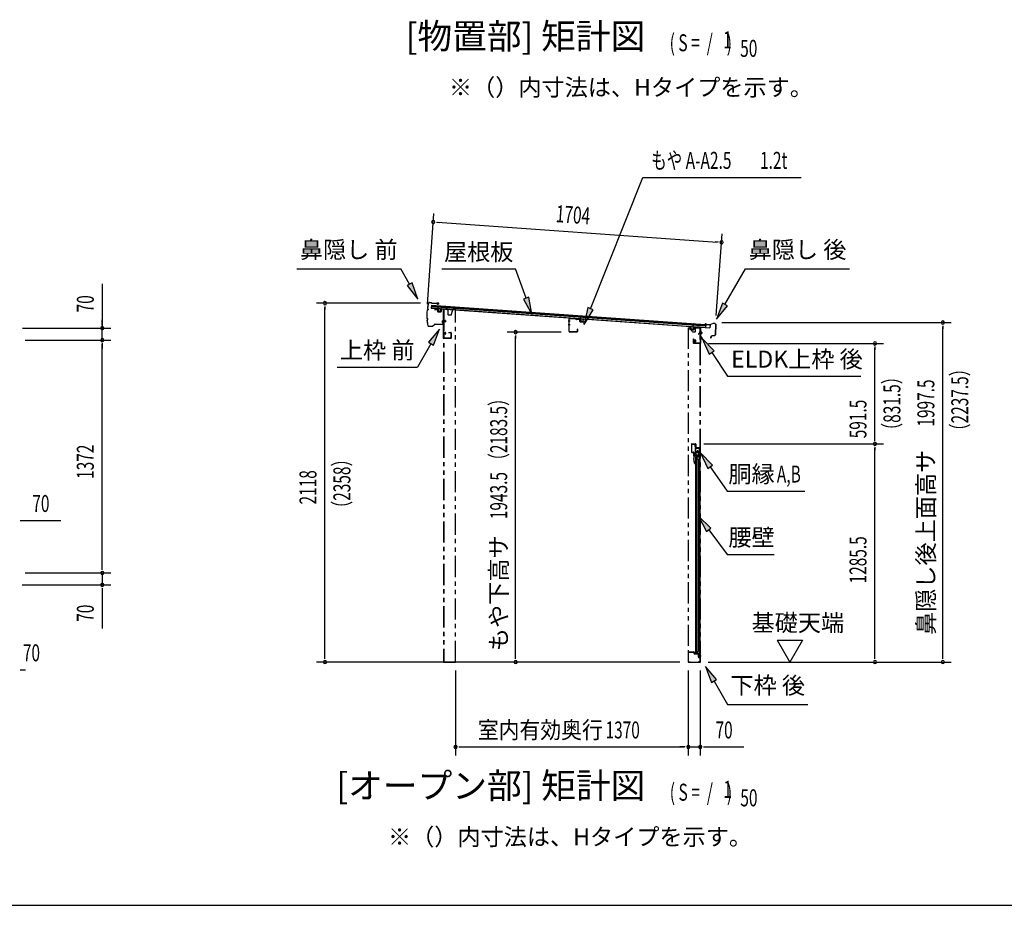
# Model space of a CAD drawing. Extents: x 543 to 20478, y 217 to 14052.
# Drawn here: x 6792 to 12596, y 517 to 5735 of the extents above; entities that cross this region are included whole.
import ezdxf
from ezdxf.enums import TextEntityAlignment as Align

# ---------------------------------------------------------------- set-up
doc = ezdxf.new("R2010")
doc.units = 0
doc.header["$LTSCALE"] = 50
doc.header["$MEASUREMENT"] = 0
for name, pattern in [('1PL-S', [4, 2.5, -0.5, 0.5, -0.5]), ('2PL-2', [5, 2.5, -0.5, 0.5, -0.5, 0.5, -0.5]), ('HIDE-LL', [4, 3, -1]), ('HIDE-M', [2, 1, -1]), ('HIDE-S', [1, 0.5, -0.5])]:
    doc.linetypes.add(name, pattern=pattern)
for name, color, linetype in [('1PL-S1', 6, '1PL-S'), ('HIDE-M1', 6, 'HIDE-M'), ('HIDE-S1', 6, 'HIDE-S'), ('HIKIDASHI', 6, 'CONTINUOUS'), ('M1', 4, 'CONTINUOUS'), ('SUNPOU', 4, 'CONTINUOUS'), ('U1', 3, 'CONTINUOUS'), ('WAKUSEN-01', 50, 'CONTINUOUS'), ('もや', 2, 'CONTINUOUS'), ('上枠', 3, 'CONTINUOUS'), ('下枠', 3, 'CONTINUOUS'), ('壁パネル', 2, 'CONTINUOUS'), ('屋根U1', 7, 'CONTINUOUS'), ('屋根桟', 5, 'CONTINUOUS'), ('柱前', 3, 'CONTINUOUS'), ('柱後', 3, 'CONTINUOUS'), ('金具', 1, 'CONTINUOUS'), ('鼻隠し前', 2, 'CONTINUOUS'), ('鼻隠し後', 3, 'CONTINUOUS')]:
    doc.layers.add(name, color=color, linetype=linetype)
doc.styles.add('00', font='ROMANS', dxfattribs={"width": 0.666667, "bigfont": 'BIGFONT'})
doc.styles.add('01', font='ROMANS', dxfattribs={"height": 3, "bigfont": 'BIGFONT'})

msp = doc.modelspace()

# ---------------------------------------------------------------- linework, layer by layer
at = {"layer": '1PL-S1', "color": 6}
for p, q in [((9265.5, 4019.1), (9265.5, 4009.1)), ((9295.4, 3958.5), (9285.4, 3958.5)), ((10752.7, 3913.8), (10752.7, 3903.8)), ((10800, 3890), (10816.1, 3890)), ((9295.4, 3887.5), (9285.4, 3887.5)), ((10759.7, 3841.5), (10769.7, 3841.5)), ((10800, 3860), (10816.1, 3860)), ((10806.7, 1985.5), (10796.7, 1985.5))]:
    msp.add_line(p, q, dxfattribs=at)
at = {"layer": '1PL-S1', "color": 2}
for p, q in [((9287, 3958.5), (9303.5, 3958.5)), ((9287, 3887.5), (9303.5, 3887.5)), ((10788, 3185), (10788, 3195)), ((10793, 3190), (10783, 3190))]:
    msp.add_line(p, q, dxfattribs=at)
at = {"layer": '1PL-S1', "color": 3}
for p, q in [((10752.7, 3912.4), (10752.7, 3902.4)), ((10763.2, 3841.7), (10779.3, 3841.7))]:
    msp.add_line(p, q, dxfattribs=at)
at = {"layer": '1PL-S1', "color": 5}
for p, q in [((10788, 3198.8), (10788, 3181.1)), ((10796.8, 3190), (10779.1, 3190))]:
    msp.add_line(p, q, dxfattribs=at)
at = {"layer": 'HIDE-M1', "color": 2}
for p, q in [((9301.7, 3961.5), (9290.5, 3961.5)), ((9301.7, 3960.5), (9290.5, 3960.5)), ((9301.7, 3956.5), (9290.5, 3956.5)), ((9301.7, 3955.5), (9290.5, 3955.5)), ((9291, 3963), (9292.2, 3963)), ((9292.2, 3954), (9291, 3954)), ((9293.7, 3963.7), (9293.7, 3953.2)), ((9293.7, 3963), (9300.7, 3963)), ((9300.7, 3954), (9293.7, 3954)), ((9301.7, 3962), (9301.7, 3955)), ((9301.7, 3890.5), (9290.5, 3890.5)), ((9301.7, 3889.5), (9290.5, 3889.5)), ((9291, 3892), (9292.2, 3892)), ((9293.7, 3892.7), (9293.7, 3882.2)), ((9293.7, 3892), (9300.7, 3892)), ((9301.7, 3891), (9301.7, 3884)), ((9301.7, 3885.5), (9290.5, 3885.5)), ((9301.7, 3884.5), (9290.5, 3884.5)), ((9292.2, 3883), (9291, 3883)), ((9300.7, 3883), (9293.7, 3883))]:
    msp.add_line(p, q, dxfattribs=at)
at = {"layer": 'HIDE-M1', "color": 6}
for p, q in [((10813.7, 3893), (10802.5, 3893)), ((10813.7, 3892), (10802.5, 3892)), ((10804.2, 3895.2), (10803, 3895.2)), ((10813.7, 3888), (10802.5, 3888)), ((10813.7, 3887), (10802.5, 3887)), ((10813.7, 3863), (10802.5, 3863)), ((10813.7, 3862), (10802.5, 3862)), ((10813.7, 3858), (10802.5, 3858)), ((10813.7, 3857), (10802.5, 3857)), ((10803, 3884.8), (10804.2, 3884.8)), ((10804.2, 3865.2), (10803, 3865.2)), ((10803, 3854.8), (10804.2, 3854.8))]:
    msp.add_line(p, q, dxfattribs=at)
at = {"layer": 'HIDE-M1', "color": 3}
for p, q in [((10776.9, 3844.7), (10765.7, 3844.7)), ((10776.9, 3843.7), (10765.7, 3843.7)), ((10776.9, 3839.7), (10765.7, 3839.7)), ((10776.9, 3838.7), (10765.7, 3838.7)), ((10767.4, 3846.9), (10766.2, 3846.9)), ((10766.2, 3836.5), (10767.4, 3836.5))]:
    msp.add_line(p, q, dxfattribs=at)
at = {"layer": 'HIDE-M1', "color": 2}
for centre, radius, start, end in [((9292.9, 3963.7), 0.75, 0, 180), ((9292.9, 3953.2), 0.75, 180, 0), ((9300.7, 3962), 1, 0, 90), ((9300.7, 3955), 1, 270, 0), ((9292.9, 3892.7), 0.75, 0, 180), ((9300.7, 3891), 1, 0, 90), ((9292.9, 3882.2), 0.75, 180, 0), ((9300.7, 3884), 1, 270, 0)]:
    msp.add_arc(centre, radius, start, end, dxfattribs=at)
at = {"layer": 'HIDE-S1', "color": 6}
for p, q in [((10772.4, 3228), (10774.2, 3228)), ((10772.4, 3222), (10774.2, 3222)), ((10769.1, 3177), (10767.2, 3177)), ((10769.1, 3171), (10767.2, 3171))]:
    msp.add_line(p, q, dxfattribs=at)
at = {"layer": 'HIDE-S1', "color": 5}
for p, q in [((10798.3, 3205.5), (10800.1, 3205.5)), ((10798.3, 3199.5), (10800.1, 3199.5)), ((10798.3, 3180.5), (10800.1, 3180.5)), ((10798.3, 3174.5), (10800.1, 3174.5))]:
    msp.add_line(p, q, dxfattribs=at)
at = {"layer": 'HIDE-S1', "color": 6}
for centre, start, end in [((10772.6, 3229.9), 270, 0), ((10772.6, 3220.1), 0, 90), ((10768.9, 3178.9), 180, 270), ((10768.9, 3169.1), 90, 180)]:
    msp.add_arc(centre, 2.4, start, end, dxfattribs=at)
at = {"layer": 'HIDE-S1', "color": 5}
for centre, start, end in [((10798.7, 3207.4), 270, 0), ((10798.7, 3197.6), 0, 90), ((10798.7, 3182.4), 270, 0), ((10798.7, 3172.6), 0, 90)]:
    msp.add_arc(centre, 2.4, start, end, dxfattribs=at)
at = {"layer": 'HIKIDASHI'}
for p, q in [((10156.7, 4032.4), (10464.4, 4806.1)), ((10464.4, 4806.1), (11397.5, 4806.1)), ((8425, 4267), (9038.4, 4267)), ((9090, 4176.2), (9038.4, 4267)), ((9280.8, 4267), (9714.2, 4267)), ((9777.1, 4094.1), (9714.2, 4267)), ((10949.1, 4057.2), (11070.3, 4267)), ((11070.3, 4267), (11683.6, 4267)), ((9104.5, 4184.5), (9075.6, 4168)), ((9139.5, 4089.3), (9104.5, 4184.5)), ((9075.6, 4168), (9139.5, 4089.3)), ((9792.8, 4099.8), (9761.5, 4088.4)), ((9761.5, 4088.4), (9811.3, 4000.1)), ((9811.3, 4000.1), (9792.8, 4099.8)), ((10934.7, 4065.5), (10899.1, 3970.6)), ((10963.5, 4048.8), (10934.7, 4065.5)), ((10141.2, 4038.6), (10119.8, 3939.5)), ((10119.8, 3939.5), (10172.2, 4026.3)), ((10172.2, 4026.3), (10141.2, 4038.6)), ((10899.1, 3970.6), (10963.5, 4048.8)), ((9265.9, 3912.5), (9201.4, 3834.3)), ((9230.3, 3817.6), (9265.9, 3912.5)), ((9201.4, 3834.3), (9230.3, 3817.6)), ((10884.5, 3783.5), (10814.8, 3857.1)), ((10814.8, 3857.1), (10856.9, 3764.9)), ((9215.9, 3825.9), (9136, 3687.5)), ((10856.9, 3764.9), (10884.5, 3783.5)), ((10870.7, 3774.2), (10964.6, 3635)), ((8662.6, 3687.5), (9136, 3687.5)), ((10964.6, 3635), (11750.2, 3635)), ((10875.2, 3110.9), (10804, 3183)), ((10804, 3183), (10848, 3091.7)), ((10848, 3091.7), (10875.2, 3110.9)), ((10861.6, 3101.3), (10962.6, 2958)), ((10962.6, 2958), (11420.2, 2958)), ((10866.5, 2740.2), (10793, 2810)), ((10793, 2810), (10839.9, 2720.1)), ((10839.9, 2720.1), (10866.5, 2740.2)), ((10853.2, 2730.2), (10962.6, 2585)), ((10962.6, 2585), (11239.5, 2585)), ((10899.1, 1846.8), (10834.7, 1925)), ((10834.7, 1925), (10870.2, 1830.1)), ((10870.2, 1830.1), (10899.1, 1846.8)), ((10884.7, 1838.4), (10964.6, 1700)), ((10964.6, 1700), (11437.9, 1700))]:
    msp.add_line(p, q, dxfattribs=at)
for points in [[(9075.6, 4168), (9104.5, 4184.5), (9139.5, 4089.3)], [(9761.5, 4088.4), (9792.8, 4099.8), (9811.3, 4000.1)], [(10934.7, 4065.5), (10963.5, 4048.8), (10899.1, 3970.6)], [(10141.2, 4038.6), (10172.2, 4026.3), (10119.8, 3939.5)], [(9230.3, 3817.6), (9201.4, 3834.3), (9265.9, 3912.5)], [(10884.5, 3783.5), (10856.9, 3764.9), (10814.8, 3857.1)], [(10875.2, 3110.9), (10848, 3091.7), (10804, 3183)], [(10866.5, 2740.2), (10839.9, 2720.1), (10793, 2810)], [(10899.1, 1846.8), (10870.2, 1830.1), (10834.7, 1925)]]:
    msp.add_solid(points, dxfattribs=at)
at = {"layer": 'SUNPOU'}
for p, q in [((9194.9, 4058.7), (9232.8, 4593.4)), ((9248, 4542.2), (9266.7, 4540.9)), ((9254.2, 4541.8), (10903.8, 4425)), ((10898.2, 3991.4), (10932.3, 4473.1)), ((10910, 4424.6), (10891.3, 4425.9)), ((7278.5, 4178.2), (7278.5, 3917.4)), ((9155.1, 4064.4), (8541, 4064.4)), ((8591, 4045.7), (8591, 4026.9)), ((8591, 1975.5), (8591, 4039.4)), ((7278.5, 3942.4), (7278.5, 3967.4)), ((7278.5, 3936.1), (7278.5, 3954.9)), ((10930.2, 3950.7), (12283.3, 3950.7)), ((6808.1, 3917.4), (7328.5, 3917.4)), ((7278.5, 3847.4), (7278.5, 3917.4)), ((7278.5, 3847.4), (7278.5, 3917.4)), ((9982.7, 3894), (9665.3, 3894)), ((12233.3, 3931.9), (12233.3, 3913.2)), ((12233.3, 1975.5), (12233.3, 3925.7)), ((6823.8, 3847.4), (7328.5, 3847.4)), ((6873.8, 3847.4), (7328.5, 3847.4)), ((9715.3, 3875.2), (9715.3, 3856.5)), ((9715.3, 1975.5), (9715.3, 3869)), ((7278.5, 3828.6), (7278.5, 3809.9)), ((7278.5, 3828.6), (7278.5, 3809.9)), ((7278.5, 3822.4), (7278.5, 3797.4)), ((7278.5, 2500.4), (7278.5, 3822.4)), ((10852, 3827.5), (11883.3, 3827.5)), ((11833.3, 3808.7), (11833.3, 3790)), ((11833.3, 3261), (11833.3, 3802.5)), ((11833.3, 3254.7), (11833.3, 3273.5)), ((10825.5, 3236), (11883.3, 3236)), ((10825.5, 3236), (11883.3, 3236)), ((11833.3, 3217.2), (11833.3, 3198.5)), ((11833.3, 1975.5), (11833.3, 3211)), ((6794.5, 2784.7), (6813.3, 2784.7)), ((6800.8, 2784.7), (7033.7, 2784.7)), ((7278.5, 2500.4), (7278.5, 2525.4)), ((7278.5, 2494.1), (7278.5, 2512.9)), ((7278.5, 2494.1), (7278.5, 2512.9)), ((6823.8, 2475.4), (7328.5, 2475.4)), ((6823.8, 2475.4), (7328.5, 2475.4)), ((7278.5, 2475.4), (7278.5, 2405.4)), ((6807.1, 2405.4), (7328.5, 2405.4)), ((7278.5, 2386.6), (7278.5, 2367.9)), ((7278.5, 2380.4), (7278.5, 2147.4)), ((11256, 2080.4), (11406, 2080.4)), ((11256, 2080.4), (11331, 1950.5)), ((11406, 2080.4), (11331, 1950.5)), ((8591, 1969.2), (8591, 1988)), ((9715.3, 1969.2), (9715.3, 1988)), ((11833.3, 1969.2), (11833.3, 1988)), ((12233.3, 1969.2), (12233.3, 1988)), ((10683, 1950.5), (8541, 1950.5)), ((10850.4, 1950.5), (12283.3, 1950.5)), ((11680.3, 1950.5), (11883.3, 1950.5)), ((6795.3, 1904.9), (6814.1, 1904.9)), ((6801.6, 1904.9), (6826.6, 1904.9)), ((9361, 1900.5), (9361, 1400.5)), ((10733, 1900.5), (10733, 1400.5)), ((10733, 1900.5), (10733, 1400.5)), ((10803.2, 1900.5), (10803.2, 1400.5)), ((9379.7, 1450.5), (9398.5, 1450.5)), ((9386, 1450.5), (10708, 1450.5)), ((10708, 1450.5), (10683, 1450.5)), ((10714.2, 1450.5), (10695.5, 1450.5)), ((10714.2, 1450.5), (10695.5, 1450.5)), ((10733, 1450.5), (10803.2, 1450.5)), ((10821.9, 1450.5), (10840.7, 1450.5)), ((10828.2, 1450.5), (11061.1, 1450.5))]:
    msp.add_line(p, q, dxfattribs=at)
for centre, start, end in [((9229.3, 4543.5), 355.95199, 175.95199), ((9229.3, 4543.5), 175.95199, 355.95199), ((10928.7, 4423.3), 355.95199, 175.95199), ((10928.7, 4423.3), 175.95199, 355.95199), ((8591, 4064.4), 90, 270), ((8591, 4064.4), 270, 90), ((12233.3, 3950.7), 90, 270), ((12233.3, 3950.7), 270, 90), ((7278.5, 3917.4), 90, 270), ((7278.5, 3917.4), 270, 90), ((9715.3, 3894), 90, 270), ((9715.3, 3894), 270, 90), ((7278.5, 3847.4), 90, 270), ((7278.5, 3847.4), 90, 270), ((7278.5, 3847.4), 270, 90), ((7278.5, 3847.4), 270, 90), ((11833.3, 3827.5), 90, 270), ((11833.3, 3827.5), 270, 90), ((11833.3, 3236), 90, 270), ((11833.3, 3236), 90, 270), ((11833.3, 3236), 270, 90), ((11833.3, 3236), 270, 90), ((7278.5, 2475.4), 90, 270), ((7278.5, 2475.4), 90, 270), ((7278.5, 2475.4), 270, 90), ((7278.5, 2475.4), 270, 90), ((7278.5, 2405.4), 90, 270), ((7278.5, 2405.4), 270, 90), ((8591, 1950.5), 90, 270), ((8591, 1950.5), 270, 90), ((9715.3, 1950.5), 90, 270), ((9715.3, 1950.5), 270, 90), ((11833.3, 1950.5), 90, 270), ((11833.3, 1950.5), 270, 90), ((12233.3, 1950.5), 90, 270), ((12233.3, 1950.5), 270, 90), ((9361, 1450.5), 0, 180), ((10733, 1450.5), 0, 180), ((10733, 1450.5), 0, 180), ((10803.2, 1450.5), 0, 180), ((9361, 1450.5), 180, 0), ((10733, 1450.5), 180, 0), ((10733, 1450.5), 180, 0), ((10803.2, 1450.5), 180, 0)]:
    msp.add_arc(centre, 9.38, start, end, dxfattribs=at)
at = {"layer": 'U1', "color": 2}
for p, q in [((9290.5, 3963.5), (9290.5, 3953.5)), ((9290.5, 3963.5), (9291, 3963)), ((9290.5, 3953.5), (9291, 3954)), ((9290.5, 3892.5), (9290.5, 3882.5)), ((9290.5, 3892.5), (9291, 3892)), ((9291, 3908.5), (9291, 3913)), ((9290.5, 3882.5), (9291, 3883))]:
    msp.add_line(p, q, dxfattribs=at)
at = {"layer": 'U1', "color": 6}
for p, q in [((10802.5, 3884.2), (10802.5, 3895.7)), ((10802.5, 3895.7), (10803, 3895.2)), ((10805.7, 3884.7), (10805.7, 3895.2)), ((10812.7, 3894.5), (10805.7, 3894.5)), ((10813.7, 3886.5), (10813.7, 3893.5)), ((10802.5, 3884.2), (10803, 3884.8)), ((10802.5, 3854.2), (10802.5, 3865.7)), ((10802.5, 3865.7), (10803, 3865.2)), ((10802.5, 3854.2), (10803, 3854.8)), ((10805.7, 3885.5), (10812.7, 3885.5)), ((10805.7, 3854.7), (10805.7, 3865.2)), ((10812.7, 3864.5), (10805.7, 3864.5)), ((10805.7, 3855.5), (10812.7, 3855.5)), ((10813.7, 3856.5), (10813.7, 3863.5)), ((10766, 3235), (10773, 3235)), ((10766, 3234), (10766, 3235)), ((10766, 3234), (10773, 3234)), ((10772.8, 3228.7), (10772.4, 3228.7)), ((10772.4, 3228.7), (10772.4, 3221.3)), ((10772.4, 3221.3), (10772.8, 3221.3)), ((10774, 3233), (10774, 3215)), ((10775, 3233), (10775, 3215)), ((10776, 3214), (10800.5, 3214)), ((10776, 3213), (10800.5, 3213)), ((10801.5, 3212), (10801.5, 3150)), ((10802.5, 3212), (10802.5, 3150)), ((10766.5, 3166), (10766.5, 3182)), ((10767.5, 3166), (10767.5, 3182)), ((10767.5, 3178.9), (10767.5, 3174)), ((10768.5, 3184), (10779.5, 3184)), ((10768.5, 3183), (10779.5, 3183)), ((10799.5, 3165), (10768.5, 3165)), ((10799.5, 3164), (10768.5, 3164)), ((10768.7, 3177.7), (10769.1, 3177.7)), ((10769.1, 3170.3), (10768.7, 3170.3)), ((10769.1, 3177.7), (10769.1, 3170.3)), ((10779.5, 3183), (10779.5, 3184)), ((10800.5, 3150), (10800.5, 3163))]:
    msp.add_line(p, q, dxfattribs=at)
at = {"layer": 'U1', "color": 3}
for p, q in [((10765.7, 3835.9), (10765.7, 3847.4)), ((10765.7, 3847.4), (10766.2, 3846.9)), ((10765.7, 3835.9), (10766.2, 3836.5)), ((10768.9, 3836.4), (10768.9, 3846.9)), ((10775.9, 3846.2), (10768.9, 3846.2)), ((10768.9, 3837.2), (10775.9, 3837.2)), ((10776.9, 3838.2), (10776.9, 3845.2)), ((10751.5, 3234), (10751.5, 3188)), ((10752.5, 3234), (10752.5, 3188)), ((10753.5, 3236), (10775.5, 3236)), ((10753.5, 3235), (10775.5, 3235)), ((10776.5, 3234), (10776.5, 3215.5)), ((10777.5, 3215.5), (10776.5, 3215.5)), ((10777.5, 3234), (10777.5, 3215.5)), ((10753.5, 3187), (10764.5, 3187)), ((10753.5, 3186), (10764.5, 3186)), ((10765.5, 3185), (10765.5, 3150.6)), ((10769.3, 3121.5), (10765.5, 3150.3)), ((10766.5, 3185), (10766.5, 3150.6)), ((10770.3, 3121.6), (10766.5, 3150.5)), ((10768.9, 3132.5), (10769.9, 3132.6)), ((10771.3, 3121.7), (10769.9, 3132.6))]:
    msp.add_line(p, q, dxfattribs=at)
at = {"layer": 'U1', "color": 5, "linetype": 'HIDE-S'}
for p, q in [((10798.3, 3198.8), (10798.3, 3206.2)), ((10798.3, 3206.2), (10798.7, 3206.2)), ((10798.7, 3198.8), (10798.3, 3198.8)), ((10798.3, 3173.8), (10798.3, 3181.2)), ((10798.3, 3181.2), (10798.7, 3181.2))]:
    msp.add_line(p, q, dxfattribs=at)
at = {"layer": 'U1', "color": 7}
for p, q in [((10777.2, 3185.5), (10777.2, 2000.5)), ((10801.2, 3185.5), (10777.2, 3185.5)), ((10800.2, 3168.8), (10800.2, 3182.2)), ((10801.2, 1976.5), (10801.2, 3185.5)), ((10777.2, 2000.5), (10791.2, 2000.5)), ((10808.7, 1985.5), (10789.3, 1985.5)), ((10791.2, 2000.5), (10791.2, 1981.5)), ((10796.2, 1976.5), (10801.2, 1976.5)), ((10800.2, 1978.8), (10800.2, 1992.2))]:
    msp.add_line(p, q, dxfattribs=at)
at = {"layer": 'U1', "color": 7, "linetype": 'HIDE-M'}
for p, q in [((10794, 3180.4), (10794.5, 3181.2)), ((10794, 3180.4), (10794, 3170.6)), ((10794, 3179.2), (10794.5, 3178.3)), ((10794, 3177.5), (10794.5, 3178.3)), ((10794, 3173.4), (10794.5, 3172.6)), ((10794, 3171.8), (10794.5, 3172.6)), ((10794, 3170.6), (10794.5, 3169.7)), ((10799, 3181.2), (10794.5, 3181.2)), ((10794.5, 3178.3), (10799, 3178.3)), ((10794.5, 3172.6), (10799, 3172.6)), ((10794.5, 3169.7), (10799, 3169.7)), ((10800.2, 3182.2), (10799, 3181.5)), ((10799, 3169.5), (10799, 3181.5)), ((10800.2, 3168.8), (10799, 3169.5)), ((10794, 1990.4), (10794.5, 1991.2)), ((10794, 1990.4), (10794, 1980.6)), ((10794, 1989.2), (10794.5, 1988.3)), ((10794, 1987.5), (10794.5, 1988.3)), ((10794, 1983.4), (10794.5, 1982.6)), ((10794, 1981.8), (10794.5, 1982.6)), ((10794, 1980.6), (10794.5, 1979.7)), ((10799, 1991.2), (10794.5, 1991.2)), ((10794.5, 1988.3), (10799, 1988.3)), ((10794.5, 1982.6), (10799, 1982.6)), ((10794.5, 1979.7), (10799, 1979.7)), ((10800.2, 1992.2), (10799, 1991.5)), ((10799, 1979.5), (10799, 1991.5)), ((10800.2, 1978.8), (10799, 1979.5))]:
    msp.add_line(p, q, dxfattribs=at)
at = {"layer": 'U1', "color": 5}
msp.add_line((10798.7, 3173.8), (10798.3, 3173.8), dxfattribs=at)
at = {"layer": 'U1', "color": 6}
for centre, radius, start, end in [((10804.9, 3895.2), 0.75, 0, 180), ((10812.7, 3893.5), 1, 0, 90), ((10804.9, 3884.7), 0.75, 180, 0), ((10804.9, 3865.2), 0.75, 0, 180), ((10804.9, 3854.7), 0.75, 180, 0), ((10812.7, 3886.5), 1, 270, 0), ((10812.7, 3863.5), 1, 0, 90), ((10812.7, 3856.5), 1, 270, 0), ((10772.8, 3229.9), 1.2, 270, 0), ((10772.8, 3220.1), 1.2, 0, 90), ((10773, 3233), 2, 0, 90), ((10773, 3233), 1, 0, 90), ((10776, 3215), 2, 180, 270), ((10776, 3215), 1, 180, 270), ((10800.5, 3212), 2, 0, 90), ((10800.5, 3212), 1, 0, 90), ((10768.5, 3182), 2, 90, 180), ((10768.5, 3166), 2, 180, 270), ((10768.5, 3182), 1, 90, 180), ((10768.7, 3178.9), 1.2, 180, 270), ((10768.7, 3169.1), 1.2, 90, 180), ((10768.5, 3166), 1, 180, 270), ((10799.5, 3163), 2, 0, 90), ((10799.5, 3163), 1, 0, 90), ((10801.5, 3150), 1, 180, 270), ((10801.5, 3150), 1, 270, 0)]:
    msp.add_arc(centre, radius, start, end, dxfattribs=at)
at = {"layer": 'U1', "color": 3}
for centre, radius, start, end in [((10768.1, 3846.9), 0.75, 0, 180), ((10768.1, 3836.4), 0.75, 180, 0), ((10775.9, 3845.2), 1, 0, 90), ((10775.9, 3838.2), 1, 270, 0), ((10753.5, 3234), 2, 90, 180), ((10753.5, 3234), 1, 90, 180), ((10775.5, 3234), 2, 0, 90), ((10775.5, 3234), 1, 0, 90), ((10753.5, 3188), 2, 180, 270), ((10753.5, 3188), 1, 180, 270), ((10764.5, 3185), 2, 0, 90), ((10764.5, 3185), 1, 0, 90), ((10767.5, 3150.6), 2, 180, 187.59464), ((10767.5, 3150.6), 1, 180, 187.59464), ((10770.3, 3121.6), 1, 187.59464, 277.59464), ((10770.3, 3121.6), 1, 277.59464, 7.59464)]:
    msp.add_arc(centre, radius, start, end, dxfattribs=at)
at = {"layer": 'U1', "color": 5, "linetype": 'HIDE-S'}
for centre, start, end in [((10798.7, 3207.4), 270, 0), ((10798.7, 3197.6), 0, 90), ((10798.7, 3182.4), 270, 0), ((10798.7, 3172.6), 0, 90)]:
    msp.add_arc(centre, 1.2, start, end, dxfattribs=at)
at = {"layer": 'U1', "color": 7}
msp.add_arc((10796.2, 1981.5), 5, 180, 270, dxfattribs=at)
at = {"layer": 'WAKUSEN-01'}
msp.add_line((542.5, 517.5), (20477.5, 517.5), dxfattribs=at)
at = {"layer": 'もや', "color": 6}
for p, q in [((10036.6, 3958), (10025.3, 3958)), ((10036.7, 3938), (10025.4, 3938))]:
    msp.add_line(p, q, dxfattribs=at)
at = {"layer": 'もや'}
for p, q in [((10030.3, 3898.2), (10030.3, 3969.8)), ((10031.5, 3898.2), (10031.5, 3969.8)), ((10069.4, 3972.7), (10034.6, 3974)), ((10069.4, 3971.5), (10034.6, 3972.8)), ((10072.1, 3969.1), (10070, 3971.2)), ((10073, 3969.9), (10070.9, 3972)), ((10090.7, 3967.8), (10073.6, 3968.4)), ((10090.7, 3969), (10073.7, 3969.6)), ((10093.6, 3957.7), (10093.6, 3964.8)), ((10094.8, 3957.7), (10094.8, 3964.8)), ((10115.7, 3952.9), (10097.6, 3953.5)), ((10115.7, 3954.1), (10097.7, 3954.7)), ((10118.6, 3939.5), (10118.6, 3949.9)), ((10119.8, 3939.5), (10119.8, 3949.9)), ((10075.1, 3895.2), (10034.5, 3895.2)), ((10075.1, 3894), (10034.5, 3894)), ((10078.1, 3911.4), (10078.1, 3898.2)), ((10079.3, 3911.4), (10079.3, 3898.2))]:
    msp.add_line(p, q, dxfattribs=at)
for centre, radius, start, end in [((10034.5, 3969.8), 4.2, 90, 180), ((10034.5, 3969.8), 3, 90, 180), ((10069.3, 3970.5), 2.2, 45, 87.85241), ((10069.3, 3970.5), 1, 45, 87.85241), ((10073.7, 3970.6), 2.2, 225, 267.9), ((10073.7, 3970.6), 1, 225, 267.9), ((10090.6, 3964.8), 4.2, 0, 87.9), ((10090.6, 3964.8), 3, 0, 87.9), ((10097.8, 3957.7), 4.2, 180, 267.9), ((10097.8, 3957.7), 3, 180, 267.9), ((10115.6, 3949.9), 4.2, 0, 87.9), ((10115.6, 3949.9), 3, 0, 87.9), ((10034.5, 3898.2), 4.2, 180, 270), ((10034.5, 3898.2), 3, 180, 270), ((10075.1, 3898.2), 4.2, 270, 0), ((10075.1, 3898.2), 3, 270, 0), ((10078.7, 3911.4), 0.6, 0, 180), ((10119.2, 3939.5), 0.6, 180, 0)]:
    msp.add_arc(centre, radius, start, end, dxfattribs=at)
at = {"layer": '上枠', "color": 6}
for p, q in [((10741.2, 3923.8), (10741.2, 3910.9)), ((10742.4, 3923.8), (10741.2, 3923.8)), ((10742.4, 3923.8), (10742.4, 3910.9)), ((10762.5, 3907.6), (10743.2, 3908.7)), ((10762.6, 3908.8), (10743.3, 3909.9)), ((10763.7, 3919.2), (10763.7, 3909.8)), ((10764.9, 3919.2), (10764.9, 3909.8)), ((10783.1, 3919.2), (10765.9, 3920.2)), ((10783.2, 3920.4), (10766, 3921.4)), ((10786, 3922.6), (10784, 3920.6)), ((10786.8, 3921.8), (10784.8, 3919.8)), ((10802.1, 3922.6), (10787.6, 3923.3)), ((10802, 3921.4), (10787.6, 3922.1)), ((10803, 3920.4), (10803, 3829.7)), ((10804.2, 3920.4), (10804.2, 3829.7)), ((10764.2, 3829.7), (10764.2, 3855.5)), ((10764.2, 3855.5), (10765.4, 3855.5)), ((10765.4, 3829.7), (10765.4, 3855.5)), ((10802, 3828.7), (10766.4, 3828.7)), ((10802, 3827.5), (10766.4, 3827.5))]:
    msp.add_line(p, q, dxfattribs=at)
at = {"layer": '上枠', "color": 2}
msp.add_line((10798, 3920.5), (10803, 3920.5), dxfattribs=at)
msp.add_circle((10788, 3190), 3.5, dxfattribs=at)
at = {"layer": '上枠', "color": 6}
for centre, radius, start, end in [((10743.4, 3910.9), 2.2, 180, 266.61937), ((10743.4, 3910.9), 1, 180, 266.61937), ((10762.7, 3909.8), 2.2, 266.61937, 0), ((10762.7, 3909.8), 1, 266.61937, 0), ((10765.9, 3919.2), 2.2, 86.61937, 180), ((10765.9, 3919.2), 1, 86.61937, 180), ((10783.3, 3921.3), 2.2, 266.61937, 315), ((10783.3, 3921.3), 1, 266.61937, 315), ((10787.5, 3921.1), 2.2, 87.18659, 135), ((10787.5, 3921.1), 1, 87.18659, 135), ((10802, 3920.4), 1, 0, 87.18659), ((10802, 3920.4), 2.2, 0, 87.18659), ((10766.4, 3829.7), 2.2, 180, 270), ((10766.4, 3829.7), 1, 180, 270), ((10802, 3829.7), 1, 270, 0), ((10802, 3829.7), 2.2, 270, 0)]:
    msp.add_arc(centre, radius, start, end, dxfattribs=at)
at = {"layer": '下枠', "color": 6}
for p, q in [((9238, 4027.3), (9238, 4023.5)), ((9239, 4023.5), (9238, 4023.5)), ((9239, 4027.3), (9239, 4023.5)), ((9240, 4028.3), (9253, 4027.5)), ((9240.1, 4029.3), (9253.1, 4028.5)), ((9254, 4026.5), (9254, 4016.3)), ((9255, 4026.5), (9255, 4016.3)), ((9255.8, 4014.3), (9274.8, 4013)), ((9255.9, 4015.3), (9274.9, 4014)), ((9276, 4029.8), (9276, 4015)), ((9277, 4029.8), (9277, 4015)), ((9278, 4030.8), (9289, 4030.1)), ((9278.1, 4031.8), (9289.1, 4031.1)), ((9290, 3859.5), (9290, 4029.1)), ((9291, 3859.5), (9291, 4029.1)), ((9319, 3892.5), (9333, 3892.5)), ((9319, 3891.5), (9319, 3892.5)), ((9319, 3891.5), (9333, 3891.5)), ((9334, 3890.5), (9334, 3859.5)), ((9335, 3890.5), (9335, 3859.5)), ((10798.7, 3889.7), (10793.7, 3884.7)), ((10799.4, 3889), (10794.4, 3884)), ((10799, 3894.7), (10799, 3890.4)), ((10800, 3894.7), (10800, 3889.5)), ((10800, 3889.5), (10800, 3884.7)), ((10802, 3896.7), (10801, 3896.7)), ((10802, 3895.7), (10801, 3895.7)), ((9333, 3858.5), (9292, 3858.5)), ((9333, 3857.5), (9292, 3857.5)), ((10793.7, 3884.7), (10793.7, 3881.7)), ((10793.7, 3884.7), (10794.4, 3884)), ((10793.7, 3881.7), (10794.4, 3881.7)), ((10794.4, 3884), (10794.4, 3881.7)), ((10794.4, 3881.7), (10795.4, 3881.7)), ((10795.4, 3881.7), (10800, 3884.7)), ((10733.2, 1952.5), (10733.2, 2008.5)), ((10734.2, 1952.5), (10734.2, 2008.5)), ((10735.2, 2010.5), (10765.2, 2010.5)), ((10735.2, 2009.5), (10765.2, 2009.5)), ((10766.2, 2008.5), (10766.2, 2001.5)), ((10767.2, 2008.5), (10767.2, 2001.5)), ((10768.2, 2000.5), (10800.2, 2000.5)), ((10768.2, 1999.5), (10800.2, 1999.5)), ((10801.2, 1998.5), (10801.2, 1952.5)), ((10802.2, 1998.5), (10802.2, 1952.5)), ((10735.2, 1951.5), (10743.2, 1951.5)), ((10735.2, 1950.5), (10743.2, 1950.5)), ((10743.2, 1950.5), (10743.2, 1951.5)), ((10800.2, 1951.5), (10792.2, 1951.5)), ((10792.2, 1950.5), (10792.2, 1951.5)), ((10800.2, 1950.5), (10792.2, 1950.5))]:
    msp.add_line(p, q, dxfattribs=at)
for centre, radius, start, end in [((9240, 4027.3), 2, 86.18593, 180), ((9240, 4027.3), 1, 86.18593, 180), ((9253, 4026.5), 1, 0, 86.18593), ((9253, 4026.5), 2, 0, 86.18593), ((9256, 4016.3), 2, 180, 266.18593), ((9256, 4016.3), 1, 180, 266.18593), ((9275, 4015), 2, 266.18593, 0), ((9275, 4015), 1, 266.18593, 0), ((9278, 4029.8), 2, 86.18593, 180), ((9278, 4029.8), 1, 86.18593, 180), ((9289, 4029.1), 1, 0, 86.18593), ((9289, 4029.1), 2, 0, 86.18593), ((9333, 3890.5), 2, 0, 90), ((9333, 3890.5), 1, 0, 90), ((10798, 3890.4), 1, 315, 0), ((10801, 3894.7), 2, 90, 180), ((10798, 3890.4), 2, 315, 0), ((10801, 3894.7), 1, 90, 180), ((10802, 3897.7), 1, 270, 0), ((10802, 3897.7), 2, 270, 300), ((9292, 3859.5), 2, 180, 270), ((9292, 3859.5), 1, 180, 270), ((9333, 3859.5), 1, 270, 0), ((9333, 3859.5), 2, 270, 0), ((10735.2, 2008.5), 2, 90, 180), ((10735.2, 2008.5), 1, 90, 180), ((10765.2, 2008.5), 2, 0, 90), ((10765.2, 2008.5), 1, 0, 90), ((10768.2, 2001.5), 2, 180, 270), ((10768.2, 2001.5), 1, 180, 270), ((10800.2, 1998.5), 2, 0, 90), ((10800.2, 1998.5), 1, 0, 90), ((10735.2, 1952.5), 2, 180, 270), ((10735.2, 1952.5), 1, 180, 270), ((10800.2, 1952.5), 1, 270, 0), ((10800.2, 1952.5), 2, 270, 0)]:
    msp.add_arc(centre, radius, start, end, dxfattribs=at)
at = {"layer": '下枠', "color": 6, "linetype": 'HIDE-S'}
msp.add_arc((10802, 3897.7), 2, 300, 0, dxfattribs=at)
at = {"layer": '壁パネル'}
for p, q in [((10777, 2003.5), (10777, 3157.5)), ((10791, 3157.5), (10777, 3157.5)), ((10777.5, 3160.5), (10800.5, 3160.5)), ((10777.5, 3160), (10802, 3160)), ((10777.5, 3159.5), (10783, 3159.5)), ((10783, 3159.5), (10783, 3160)), ((10784, 2013.5), (10784, 3157.5)), ((10784, 3147.5), (10794, 3147.5)), ((10784.5, 3147.5), (10784.5, 3157.5)), ((10792, 3158.5), (10792, 3159)), ((10794, 2013.5), (10794, 3147.5)), ((10794.5, 3134.5), (10794.5, 3136.5)), ((10802, 2001), (10802, 3160)), ((10791, 2003.5), (10777, 2003.5)), ((10777.5, 2001.5), (10783, 2001.5)), ((10777.5, 2001), (10802, 2001)), ((10777.5, 2000.5), (10800.5, 2000.5)), ((10783, 2001.5), (10783, 2001)), ((10784, 2013.5), (10794, 2013.5)), ((10784.5, 2013.5), (10784.5, 2003.5)), ((10792, 2002.5), (10792, 2002)), ((10794.5, 2026.5), (10794.5, 2024.5))]:
    msp.add_line(p, q, dxfattribs=at)
for centre, radius, start, end in [((10777.5, 3160), 0.5, 90, 270), ((10791, 3158.5), 1, 270, 0), ((10793, 3159), 1, 90, 180), ((10790, 3136.5), 4.5, 0, 27.2318), ((10790, 3134.5), 4.5, 332.7682, 0), ((10800.5, 3159), 1.5, 41.81031, 90), ((10777.5, 2001), 0.5, 90, 270), ((10791, 2002.5), 1, 0, 90), ((10793, 2002), 1, 180, 270), ((10790, 2026.5), 4.5, 0, 27.2318), ((10790, 2024.5), 4.5, 332.7682, 0), ((10800.5, 2002), 1.5, 270, 318.18969)]:
    msp.add_arc(centre, radius, start, end, dxfattribs=at)
at = {"layer": '屋根U1'}
for p, q in [((9219.3, 4053), (9218, 4035)), ((9218, 4035), (10859.9, 3918.8)), ((9218.1, 4036.5), (10835, 3922.1)), ((9218.7, 4045), (10835.6, 3930.5)), ((9219.2, 4051.5), (10836.1, 3937)), ((9219.3, 4053), (10861.2, 3936.8)), ((10834.9, 3920.6), (10859.9, 3918.8)), ((10836.1, 3937), (10835, 3922.1)), ((10861.2, 3936.8), (10859.9, 3918.8))]:
    msp.add_line(p, q, dxfattribs=at)
at = {"layer": '屋根桟', "color": 2}
for p, q in [((9237.9, 4032.6), (9237.9, 4033.6)), ((9237.9, 4033.6), (9256.9, 4032.2)), ((9237.9, 4032.6), (9256.8, 4031.2)), ((9240.8, 4032.5), (9242.5, 4031.2)), ((9241.4, 4033.3), (9243.1, 4032)), ((9245.2, 4031.2), (9249.2, 4030.9)), ((9245.2, 4030.2), (9249.1, 4029.9)), ((9253.3, 4032.4), (9251.5, 4031.4)), ((9253.8, 4031.6), (9252, 4030.5)), ((9257.7, 4030.2), (9256.8, 4017.2)), ((9258.7, 4030.1), (9257.8, 4017.1)), ((9257.9, 4031.9), (9259.1, 4048.6)), ((9258.7, 4030.1), (9260, 4048.6)), ((9258.7, 4015.1), (9270.7, 4014.2)), ((9258.8, 4016.1), (9270.7, 4015.2)), ((9259.1, 4048.6), (9260, 4048.6)), ((9261, 4015.9), (9261.2, 4017.7)), ((9261.2, 4017.7), (9268.6, 4017.2)), ((9262.2, 4015.8), (9262.4, 4017.6)), ((9267.2, 4015.5), (9267.4, 4017.3)), ((9268.4, 4015.4), (9268.6, 4017.2)), ((9271.8, 4016.2), (9272.7, 4029.1)), ((9272.7, 4029.1), (9273.7, 4029.1)), ((9272.8, 4016.1), (9273.7, 4029.1)), ((10079.3, 3973), (10079.3, 3974)), ((10079.3, 3974), (10098.3, 3972.7)), ((10079.3, 3973), (10098.2, 3971.7)), ((10082.2, 3972.9), (10083.9, 3971.6)), ((10082.8, 3973.7), (10084.5, 3972.4)), ((10086.6, 3971.6), (10090.6, 3971.3)), ((10086.6, 3970.6), (10090.5, 3970.3)), ((10094.7, 3972.9), (10092.9, 3971.8)), ((10095.2, 3972), (10093.4, 3971)), ((10099.1, 3970.6), (10098.2, 3957.7)), ((10100.1, 3970.6), (10099.2, 3957.6)), ((10099.3, 3972.4), (10100.4, 3989.1)), ((10100.1, 3970.6), (10101.4, 3989)), ((10100.1, 3956.5), (10112.1, 3955.7)), ((10100.1, 3955.5), (10112, 3954.7)), ((10100.4, 3989.1), (10101.4, 3989)), ((10102.4, 3956.4), (10102.6, 3958.2)), ((10102.6, 3958.2), (10110, 3957.6)), ((10103.6, 3956.3), (10103.8, 3958.1)), ((10108.6, 3955.9), (10108.8, 3957.7)), ((10109.8, 3955.8), (10110, 3957.6)), ((10113.2, 3956.6), (10114.1, 3969.6)), ((10114.1, 3969.6), (10115.1, 3969.5)), ((10114.2, 3956.5), (10115.1, 3969.5)), ((10745.1, 3911.9), (10746, 3924.9)), ((10747, 3924.8), (10746, 3924.9)), ((10746.1, 3911.8), (10747, 3924.8)), ((10759, 3909.9), (10747, 3910.8)), ((10758.9, 3908.9), (10747, 3909.8)), ((10749.3, 3910.6), (10749.5, 3912.4)), ((10749.5, 3912.4), (10756.8, 3911.9)), ((10750.5, 3910.5), (10750.6, 3912.3)), ((10755.5, 3910.2), (10755.6, 3911.9)), ((10756.7, 3910.1), (10756.8, 3911.9)), ((10761, 3923.8), (10760.1, 3910.8)), ((10761, 3923.8), (10762.3, 3942.3)), ((10762, 3923.7), (10761.1, 3910.8)), ((10762.1, 3925.5), (10763.3, 3942.2)), ((10763.3, 3942.2), (10762.3, 3942.3)), ((10763.9, 3942.5), (10762.9, 3942.5)), ((10782.1, 3924.3), (10763.1, 3925.7)), ((10782, 3923.3), (10763.1, 3924.7)), ((10766.1, 3924.5), (10767.8, 3923.2)), ((10766.7, 3925.3), (10768.4, 3924)), ((10774.5, 3922.9), (10770.5, 3923.2)), ((10774.4, 3921.9), (10770.5, 3922.2)), ((10778.6, 3924.5), (10776.8, 3923.4)), ((10779.1, 3923.6), (10777.3, 3922.6)), ((10782, 3923.3), (10782.1, 3924.3))]:
    msp.add_line(p, q, dxfattribs=at)
for centre, radius, start, end in [((9245.5, 4035.1), 5, 232.26192, 265.95199), ((9245.5, 4035.1), 4, 232.26192, 265.95199), ((9249.5, 4034.9), 5, 265.95199, 299.64206), ((9249.5, 4034.9), 4, 265.95199, 299.64206), ((9256.7, 4030.3), 1, 355.95199, 85.95199), ((9258.8, 4017.1), 2, 175.95199, 265.95199), ((9256.7, 4030.3), 2, 355.95199, 85.95199), ((9258.8, 4017.1), 1, 175.95199, 265.95199), ((9261.2, 4015.9), 1, 265.95199, 355.95199), ((9268.2, 4015.4), 1, 175.95199, 265.95199), ((9270.8, 4016.2), 1, 265.95199, 355.95199), ((9270.8, 4016.2), 2, 265.95199, 355.95199), ((10086.9, 3975.6), 5, 232.26192, 265.95199), ((10086.9, 3975.6), 4, 232.26192, 265.95199), ((10090.9, 3975.3), 5, 265.95199, 299.64206), ((10090.9, 3975.3), 4, 265.95199, 299.64206), ((10098.1, 3970.7), 1, 355.95199, 85.95199), ((10100.2, 3957.5), 2, 175.95199, 265.95199), ((10098.1, 3970.7), 2, 355.95199, 85.95199), ((10100.2, 3957.5), 1, 175.95199, 265.95199), ((10102.6, 3956.4), 1, 265.95199, 355.95199), ((10109.6, 3955.9), 1, 175.95199, 265.95199), ((10112.2, 3956.7), 2, 265.95199, 355.95199), ((10112.2, 3956.7), 1, 265.95199, 355.95199), ((10747.1, 3911.7), 2, 175.95199, 265.95199), ((10747.1, 3911.7), 1, 175.95199, 265.95199), ((10749.5, 3910.6), 1, 265.95199, 355.95199), ((10756.5, 3910.1), 1, 175.95199, 265.95199), ((10759.1, 3910.9), 2, 265.95199, 355.95199), ((10759.1, 3910.9), 1, 265.95199, 355.95199), ((10763, 3923.7), 2, 85.95199, 175.95199), ((10763, 3923.7), 1, 85.95199, 175.95199), ((10770.8, 3927.2), 5, 232.26192, 265.95199), ((10770.8, 3927.2), 4, 232.26192, 265.95199), ((10774.8, 3926.9), 5, 265.95199, 299.64206), ((10774.8, 3926.9), 4, 265.95199, 299.64206)]:
    msp.add_arc(centre, radius, start, end, dxfattribs=at)
at = {"layer": '柱前', "linetype": '2PL-2'}
for p, q in [((9290, 4029), (9290, 1950.5)), ((9313, 4029), (9290, 4029)), ((9291, 4029), (9291, 1950.5)), ((9318, 4024), (9313, 4029)), ((9318, 3996), (9318, 4024)), ((9336, 3994), (9344.9, 4025.3)), ((9361, 4029), (9349.7, 4029)), ((9361, 1950.5), (9361, 4029)), ((9320, 3994), (9318, 3996)), ((9336, 3994), (9320, 3994)), ((9290, 1950.5), (9361, 1950.5))]:
    msp.add_line(p, q, dxfattribs=at)
msp.add_arc((9349.7, 4024), 5, 90, 164.0546, dxfattribs=at)
at = {"layer": '柱後', "linetype": '2PL-2'}
for p, q in [((10733, 3920.5), (10733, 1950.5)), ((10733, 3920.5), (10744.6, 3920.5)), ((10758, 3895.5), (10749.2, 3917.3)), ((10758, 3895.5), (10773.5, 3895.5)), ((10776, 3897.5), (10773.5, 3895.5)), ((10781, 3920.5), (10776, 3915.5)), ((10776, 3897.5), (10776, 3915.5)), ((10781, 3920.5), (10804, 3920.5)), ((10803, 1950.5), (10803, 3920.5)), ((10804, 1950.5), (10804, 3920.5)), ((10733, 1950.5), (10804, 1950.5))]:
    msp.add_line(p, q, dxfattribs=at)
msp.add_arc((10744.6, 3915.5), 5, 21.80141, 90, dxfattribs=at)
at = {"layer": '金具', "color": 5}
for p, q in [((10776, 3168.5), (10776, 3211.5)), ((10776, 3211.5), (10801.5, 3211.5)), ((10777.6, 3168.5), (10777.6, 3211.5)), ((10801.5, 3211.5), (10801.5, 3168.5)), ((10801.5, 3168.5), (10776, 3168.5)), ((10738.8, 1951.5), (10739.2, 1951.5))]:
    msp.add_line(p, q, dxfattribs=at)
at = {"layer": '金具', "color": 5, "linetype": 'HIDE-LL'}
msp.add_line((10799.9, 3211.5), (10799.9, 3168.5), dxfattribs=at)
at = {"layer": '金具', "color": 5}
msp.add_circle((10788, 3190), 4, dxfattribs=at)
at = {"layer": '鼻隠し前'}
for p, q in [((9207.4, 4069), (9216.9, 4068.7)), ((9207.4, 4069), (9216.9, 4068.7)), ((9207.4, 4068.5), (9216.9, 4068.2)), ((9218.5, 4067.2), (9219.2, 4066.2)), ((9218.9, 4067.5), (9219.6, 4066.5)), ((9221.2, 4065.5), (9261.6, 4064.2)), ((9221.2, 4065), (9261.6, 4063.7)), ((9261.6, 4064.2), (9251.1, 4064.5)), ((9194.8, 4024.8), (9197.8, 4025.3)), ((9194.9, 4024.3), (9197.9, 4024.8)), ((9196.1, 4033.5), (9198.9, 4032.1)), ((9196.4, 4034), (9199.1, 4032.6)), ((9200, 4030), (9199.5, 4026.9)), ((9200.4, 4030), (9200, 4026.9)), ((9251, 4060.7), (9251.2, 4061.2)), ((9254.8, 4059.1), (9251, 4060.7)), ((9255, 4059.5), (9251.2, 4061.2)), ((9256.8, 4059.6), (9262.1, 4061.8)), ((9262.4, 4061.4), (9257, 4059.2)), ((9193.1, 3974), (9196.1, 3973.3)), ((9193.2, 3974.5), (9196.2, 3973.8)), ((9193.9, 3965.2), (9196.7, 3966.4)), ((9194.1, 3964.7), (9196.9, 3965.9)), ((9197.9, 3968.4), (9197.6, 3971.5)), ((9198.4, 3968.5), (9198.1, 3971.6)), ((9282.3, 3953), (9283.9, 3949.2)), ((9284.7, 3960.5), (9282.4, 3955.2)), ((9282.7, 3953.2), (9284.3, 3949.4)), ((9282.8, 3954.9), (9285.1, 3960.3)), ((9283.9, 3949.2), (9284.3, 3949.4)), ((9286.9, 3959.7), (9287.3, 3942.9)), ((9287.8, 3942.9), (9287.4, 3959.7)), ((9287.5, 3956.9), (9287.8, 3942.9)), ((9202.8, 3929.6), (9208.6, 3929.4)), ((9202.8, 3929.1), (9208.6, 3928.9)), ((9202.8, 3929.1), (9223.6, 3928.4)), ((9208.6, 3929.4), (9223.6, 3928.9)), ((9225, 3929.4), (9239.1, 3941.7)), ((9225.3, 3929), (9239.4, 3941.3)), ((9240.6, 3942.3), (9255, 3941.8)), ((9240.6, 3942.3), (9285.2, 3940.8)), ((9240.8, 3941.8), (9255, 3941.3)), ((9240.8, 3941.8), (9285.2, 3940.3))]:
    msp.add_line(p, q, dxfattribs=at)
for centre, radius, start, end in [((9440.8, 3991.2), 250, 162.79885, 169.73546), ((9440.8, 3991.2), 249.5, 162.79885, 169.72412), ((9207.2, 4063.5), 5.5, 88.09473, 162.79885), ((9207.2, 4063.5), 5, 88.09473, 162.79885), ((9216.8, 4066.2), 2.5, 31.7848, 88.09473), ((9216.8, 4066.2), 2, 31.7848, 88.09473), ((9221.3, 4067.5), 2.5, 211.7848, 268.09473), ((9221.3, 4067.5), 2, 211.7848, 268.09473), ((9261.6, 4062.7), 1.5, 303.63241, 88.09473), ((9261.6, 4062.7), 1, 303.63241, 88.09473), ((9440.8, 3991.2), 250, 172.66985, 183.52252), ((9440.8, 3991.2), 249.5, 172.68114, 183.50858), ((9195.2, 4022.3), 2.5, 99.63735, 162.0305), ((9195.2, 4022.3), 2, 99.63735, 160.76973), ((9197.3, 4035.7), 2.5, 180.38155, 242.76745), ((9197.3, 4035.7), 2, 181.64324, 242.76745), ((9197.5, 4027.3), 2, 279.63735, 351.2024), ((9197.5, 4027.3), 2.5, 279.63735, 351.2024), ((9198, 4030.3), 2, 351.2024, 62.76745), ((9198, 4030.3), 2.5, 351.2024, 62.76745), ((9255.8, 4061.4), 2.5, 246.29332, 298.42089), ((9255.8, 4061.4), 2, 246.29332, 298.42089), ((9193.7, 3976.4), 2.5, 194.15897, 256.55212), ((9193.7, 3976.4), 2, 195.41973, 256.55212), ((9194.9, 3962.9), 2.5, 113.42202, 175.80792), ((9440.8, 3991.2), 250, 186.45307, 193.39061), ((9194.9, 3962.9), 2, 113.42202, 174.54623), ((9440.8, 3991.2), 249.5, 186.46627, 193.39061), ((9440.8, 3991.2), 249.5, 186.46627, 193.39061), ((9195.6, 3971.3), 2, 4.98707, 76.55212), ((9195.6, 3971.3), 2.5, 4.98707, 76.55212), ((9195.9, 3968.2), 2, 293.42202, 4.98707), ((9195.9, 3968.2), 2.5, 293.42202, 4.98707), ((9284.6, 3954), 2.5, 150.76858, 202.89614), ((9284.6, 3954), 2, 150.76858, 202.89614), ((9285.9, 3959.7), 1.5, 1.09473, 145.55706), ((9285.9, 3959.7), 1, 1.09473, 145.55706), ((9202.9, 3934.6), 5.5, 193.39061, 268.09473), ((9202.9, 3934.6), 5, 193.39061, 268.09473), ((9223.7, 3930.9), 2, 268.09473, 311.1198), ((9223.7, 3930.9), 2.5, 268.09473, 311.1198), ((9240.8, 3939.8), 2.5, 88.09473, 131.1198), ((9240.8, 3939.8), 2, 88.09473, 131.1198), ((9285.3, 3942.8), 2, 268.09473, 1.09473), ((9285.3, 3942.8), 2.5, 268.09473, 1.09473)]:
    msp.add_arc(centre, radius, start, end, dxfattribs=at)
at = {"layer": '鼻隠し後'}
for p, q in [((10838.2, 3938.4), (10833.2, 3938.7)), ((10838.2, 3938.9), (10833.3, 3939.2)), ((10840.8, 3939.1), (10834, 3942.1)), ((10841, 3939.5), (10834.2, 3942.6)), ((10838.2, 3938.9), (10838.2, 3938.4)), ((10858.8, 3938.1), (10841.6, 3939.3)), ((10858.9, 3937.6), (10841.6, 3938.8)), ((10879.8, 3945), (10859.6, 3938.2)), ((10879.5, 3944.3), (10859.7, 3937.7)), ((10892.3, 3944.1), (10879.8, 3945)), ((10892.3, 3943.6), (10880.2, 3944.4)), ((10894.2, 3941.5), (10891.9, 3878.4)), ((10894.7, 3941.5), (10892.4, 3878.4)), ((10867.5, 3867.1), (10864.7, 3863.3)), ((10867.9, 3866.8), (10865.1, 3863)), ((10867.5, 3867.1), (10867.9, 3866.8)), ((10868.1, 3870.4), (10867.8, 3862.1)), ((10868.3, 3862.1), (10868.6, 3870.4)), ((10870.2, 3872.8), (10889.3, 3875.5)), ((10870.3, 3872.3), (10889.4, 3875)), ((10874.3, 3873.4), (10889.3, 3875.5)), ((10874.3, 3872.9), (10889.4, 3875))]:
    msp.add_line(p, q, dxfattribs=at)
for centre, radius, start, end in [((10833.4, 3940.7), 2, 65.83729, 265.95199), ((10833.4, 3940.7), 1.5, 65.83729, 265.95199), ((10841.8, 3941.3), 2.5, 245.83729, 265.95199), ((10841.8, 3941.3), 2, 245.83729, 265.95199), ((10859, 3940.1), 2, 265.95199, 288.49044), ((10859, 3939.6), 2, 265.95199, 288.49044), ((10880, 3942.9), 2, 85.95199, 108.49044), ((10880.1, 3942.4), 2, 85.95199, 108.49044), ((10892.2, 3941.6), 2.5, 357.95199, 85.95199), ((10892.2, 3941.6), 2, 357.95199, 85.95199), ((10866.3, 3862.2), 2, 143.54859, 357.95199), ((10866.3, 3862.2), 1.5, 143.54859, 357.95199), ((10870.6, 3870.3), 2.5, 98.1275, 177.95199), ((10870.6, 3870.3), 2, 98.1275, 177.95199), ((10888.9, 3878.5), 3, 278.1275, 357.95199), ((10888.9, 3878.5), 3, 278.1275, 357.95199), ((10888.9, 3878.5), 3.5, 278.1275, 357.95199), ((10888.9, 3878.5), 3.5, 278.1275, 357.95199)]:
    msp.add_arc(centre, radius, start, end, dxfattribs=at)

# ---------------------------------------------------------------- texts
at = {"layer": 'HIKIDASHI', "style": '01'}
for p in [(9321.9, 5286.4), (8962.7, 870.9)]:
    msp.add_text('※（）内寸法は、Hタイプを示す。', height=100, dxfattribs=at).set_placement(p)
at = {"layer": 'HIKIDASHI', "style": '00', "width": 0.67}
msp.add_text('もや A-A2.5', height=100, dxfattribs=at).set_placement((10514.4, 4856.1))
for s, p in [('1.2t', (11316.9, 4856.1)), ('A,B', (11396.1, 3008))]:
    msp.add_text(s, height=100, dxfattribs=at).set_placement(p, align=Align.RIGHT)
at = {"layer": 'HIKIDASHI', "style": '01'}
for s, p in [('鼻隠し 前', (8731.7, 4367)), ('鼻隠し 後', (11376.9, 4367)), ('下枠 後', (11201.2, 1800))]:
    msp.add_text(s, height=100, dxfattribs=at).set_placement(p, align=Align.MIDDLE)
for s, p in [('屋根板', (9497.5, 4367)), ('上枠 前', (8899.3, 3787.5)), ('ELDK上枠 後', (11373.3, 3735)), ('胴縁', (11105.8, 3058)), ('腰壁', (11105.8, 2685))]:
    msp.add_text(s, height=100, dxfattribs=at).set_placement(p, align=Align.MIDDLE_CENTER)
at = {"layer": 'M1', "style": '01'}
for s, p in [('[物置部] 矩計図', (10479.1, 5515.9)), ('[オープン部] 矩計図', (10479.9, 1100.5))]:
    msp.add_text(s, height=150, dxfattribs=at).set_placement(p, align=Align.BOTTOM_RIGHT)
at = {"layer": 'M1', "style": '00', "width": 0.67}
for s, p in [('( S =  /    )', (10623, 5549)), ('1', (10938.7, 5566)), ('50', (11038.6, 5515.9)), ('( S =  /    )', (10623.8, 1133.5)), ('1', (10939.5, 1150.6)), ('50', (11039.4, 1100.5))]:
    msp.add_text(s, height=100.2, dxfattribs=at).set_placement(p)
at = {"layer": 'SUNPOU', "style": '00', "width": 0.666667}
for s, rotation, p in [('1704', 355.95199, (9949.5, 4542.7)), ('70', 90, (7228.5, 4010.7)), ('（2237.5）', 90, (12383.3, 3265.4)), ('（831.5）', 90, (11983.3, 3268.9)), ('1997.5', 90, (12183.3, 3337.7)), ('1943.5 （2183.5）', 90, (9665.3, 2792.4)), ('591.5', 90, (11783.3, 3268.9)), ('1372', 90, (7228.5, 3029.6)), ('2118', 90, (8541, 2878.9)), ('（2358）', 90, (8741, 2809.5)), ('1285.5', 90, (11783.3, 2413.8)), ('70', 90, (7228.5, 2187.9))]:
    msp.add_text(s, height=100, rotation=rotation, dxfattribs=at).set_placement(p)
at = {"layer": 'SUNPOU', "style": '01'}
for s, p in [('鼻隠し後上面高サ', (12183.3, 3201.5)), ('もや下高サ', (9664.9, 2697))]:
    msp.add_text(s, height=100, rotation=90, dxfattribs=at).set_placement(p, align=Align.RIGHT)
at = {"layer": 'SUNPOU', "style": '00', "width": 0.666667}
for s, p in [('70', (6866.2, 2834.7)), ('70', (6810.6, 1954.9)), ('1370', (10245.2, 1500.5)), ('70', (10893.6, 1500.5))]:
    msp.add_text(s, height=100, dxfattribs=at).set_placement(p)
at = {"layer": 'SUNPOU', "style": '01'}
msp.add_text('基礎天端', height=100, dxfattribs=at).set_placement((11105.8, 2131.9))
at = {"layer": 'SUNPOU', "style": '01', "width": 0.9}
msp.add_text('室内有効奥行', height=100, dxfattribs=at).set_placement((10229, 1500.5), align=Align.RIGHT)

doc.saveas('drawing.dxf')
